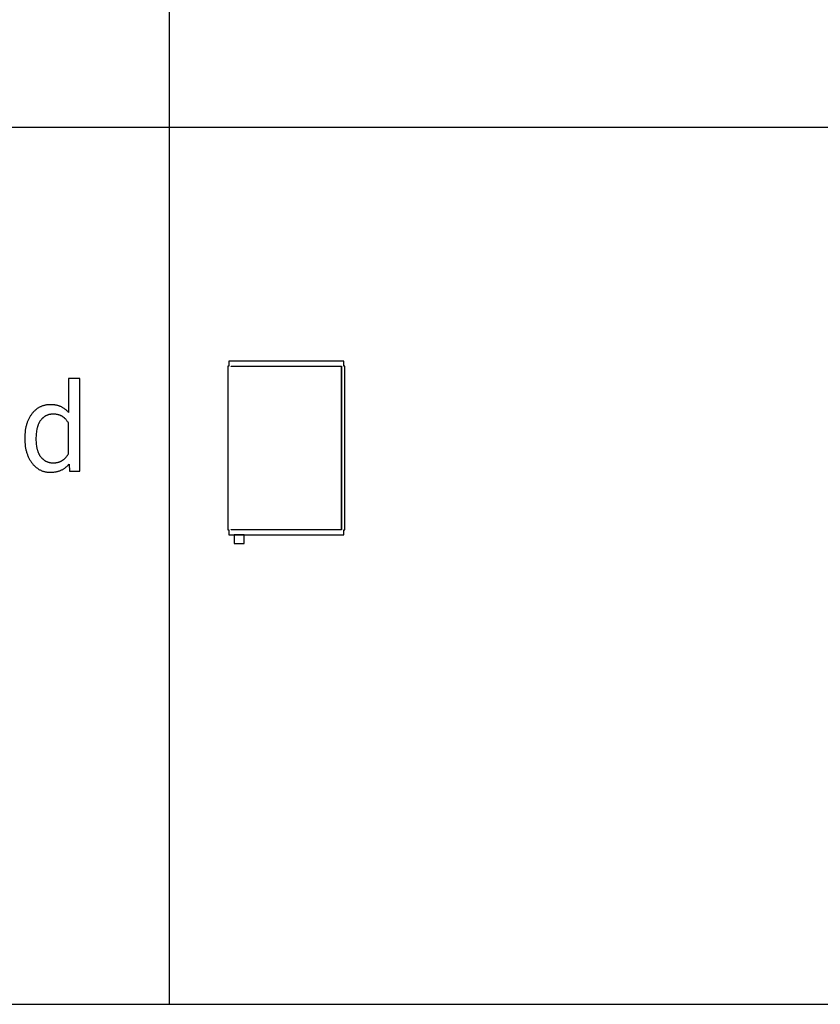
# Model space of a CAD drawing. Units: inches. Extents: x 0 to 1378, y 0 to 1476.
# Drawn here: x 98 to 206, y 0 to 133 of the extents above; entities that cross this region are included whole.
import ezdxf

# ---------------------------------------------------------------- set-up
doc = ezdxf.new("R2010")
doc.units = ezdxf.units.IN
doc.header["$MEASUREMENT"] = 0
for name, color, linetype, true_color in [('- TAB', 4, 'Continuous', 0x00ffff), ('- TITLES', 7, 'Continuous', 0x7fffbf), ('2D DRAWING', 2, 'Continuous', 0xffff00)]:
    doc.layers.add(name, color=color, linetype=linetype, true_color=true_color)

msp = doc.modelspace()

# ---------------------------------------------------------------- linework, layer by layer
at = {"layer": '- TAB'}
for points in [[(118.11, 0), (118.11, 413.39)], [(0, 118.11), (826.77, 118.11)], [(0, 0), (826.77, 0)]]:
    msp.add_lwpolyline(points, dxfattribs=at)
at = {"layer": '- TITLES'}
for points in [[(106.05, 84.25), (104.55, 84.25)], [(104.55, 84.25), (104.55, 79.68)], [(106.05, 71.79), (106.05, 84.25)], [(104.55, 79.68), (104.5, 79.74), (104.44, 79.8), (104.38, 79.86), (104.32, 79.92), (104.26, 79.98), (104.19, 80.03), (104.13, 80.09), (104.06, 80.14), (104, 80.19), (103.93, 80.23), (103.86, 80.28), (103.79, 80.32), (103.71, 80.36), (103.64, 80.4), (103.57, 80.43), (103.49, 80.47), (103.41, 80.5), (103.34, 80.53), (103.26, 80.56), (103.18, 80.58), (103.09, 80.61), (103.01, 80.63), (102.93, 80.65), (102.84, 80.66), (102.75, 80.68), (102.67, 80.69), (102.58, 80.7), (102.49, 80.71), (102.39, 80.72), (102.3, 80.73), (102.21, 80.73), (102.11, 80.73), (102.01, 80.73), (101.92, 80.73), (101.83, 80.72), (101.73, 80.71), (101.64, 80.7), (101.55, 80.69), (101.46, 80.67), (101.37, 80.65), (101.29, 80.63), (101.2, 80.61), (101.12, 80.58), (101.03, 80.56), (100.95, 80.53), (100.87, 80.49), (100.79, 80.46), (100.71, 80.42), (100.63, 80.38), (100.55, 80.34), (100.48, 80.3), (100.41, 80.25), (100.33, 80.2), (100.26, 80.15), (100.19, 80.1), (100.12, 80.04), (100.05, 79.98), (99.98, 79.92), (99.92, 79.86), (99.85, 79.79), (99.79, 79.72), (99.73, 79.65), (99.66, 79.58), (99.6, 79.5), (99.55, 79.42), (99.49, 79.34), (99.43, 79.26), (99.38, 79.18), (99.33, 79.1), (99.28, 79.01), (99.23, 78.93), (99.19, 78.84), (99.14, 78.75), (99.1, 78.66), (99.06, 78.56), (99.02, 78.47), (98.98, 78.37), (98.95, 78.27), (98.92, 78.18), (98.89, 78.07), (98.86, 77.97), (98.83, 77.87), (98.8, 77.76), (98.78, 77.66), (98.76, 77.55), (98.74, 77.44), (98.72, 77.33), (98.71, 77.21), (98.69, 77.1), (98.68, 76.98), (98.66, 76.75), (98.65, 76.5), (98.65, 76.25)], [(104.55, 78.22), (104.51, 78.29), (104.47, 78.37), (104.42, 78.44), (104.37, 78.51), (104.32, 78.57), (104.27, 78.64), (104.22, 78.7), (104.17, 78.76), (104.12, 78.82), (104.09, 78.84), (104.06, 78.87), (104.03, 78.9), (104, 78.92), (103.98, 78.95), (103.95, 78.97), (103.92, 79), (103.89, 79.02), (103.86, 79.04), (103.82, 79.06), (103.79, 79.09), (103.76, 79.11), (103.73, 79.13), (103.7, 79.15), (103.67, 79.17), (103.63, 79.18), (103.6, 79.2), (103.57, 79.22), (103.53, 79.24), (103.5, 79.25), (103.46, 79.27), (103.43, 79.28), (103.39, 79.3), (103.36, 79.31), (103.32, 79.32), (103.29, 79.34), (103.25, 79.35), (103.21, 79.36), (103.14, 79.38), (103.06, 79.4), (102.98, 79.41), (102.9, 79.43), (102.82, 79.44), (102.74, 79.45), (102.66, 79.45), (102.57, 79.46), (102.48, 79.46), (102.42, 79.46), (102.35, 79.45), (102.28, 79.45), (102.22, 79.44), (102.15, 79.44), (102.09, 79.43), (102.02, 79.42), (101.96, 79.4), (101.9, 79.39), (101.84, 79.37), (101.78, 79.36), (101.72, 79.34), (101.67, 79.32), (101.61, 79.29), (101.56, 79.27), (101.5, 79.24), (101.45, 79.22), (101.4, 79.19), (101.35, 79.16), (101.29, 79.12), (101.25, 79.09), (101.2, 79.05), (101.15, 79.02), (101.1, 78.98), (101.06, 78.94), (101.01, 78.89), (100.97, 78.85), (100.93, 78.8), (100.88, 78.76), (100.84, 78.71), (100.8, 78.66), (100.76, 78.6), (100.73, 78.55), (100.69, 78.5), (100.65, 78.44), (100.62, 78.38), (100.59, 78.32), (100.55, 78.26), (100.52, 78.19), (100.49, 78.13), (100.47, 78.06), (100.44, 77.99), (100.41, 77.92), (100.39, 77.85), (100.36, 77.78), (100.34, 77.7), (100.32, 77.63), (100.3, 77.55), (100.28, 77.47), (100.27, 77.39), (100.23, 77.22), (100.21, 77.05), (100.19, 76.87), (100.17, 76.68), (100.16, 76.49), (100.15, 76.29), (100.15, 76.08)], [(104.55, 74.18), (104.55, 78.22)], [(98.65, 76.25), (98.65, 76.14)], [(98.65, 76.14), (98.65, 75.89), (98.66, 75.65), (98.68, 75.41), (98.69, 75.3), (98.71, 75.18), (98.72, 75.07), (98.74, 74.96), (98.76, 74.85), (98.78, 74.74), (98.81, 74.63), (98.83, 74.52), (98.86, 74.42), (98.89, 74.32), (98.92, 74.22), (98.95, 74.12), (98.99, 74.02), (99.02, 73.92), (99.06, 73.83), (99.1, 73.73), (99.14, 73.64), (99.19, 73.55), (99.23, 73.46), (99.28, 73.37), (99.33, 73.29), (99.38, 73.2), (99.44, 73.12), (99.49, 73.04), (99.55, 72.96), (99.61, 72.88), (99.67, 72.8), (99.73, 72.73), (99.79, 72.65), (99.86, 72.59), (99.92, 72.52), (99.99, 72.45), (100.06, 72.39), (100.12, 72.33), (100.19, 72.27), (100.26, 72.22), (100.34, 72.17), (100.41, 72.12), (100.48, 72.07), (100.56, 72.02), (100.63, 71.98), (100.71, 71.94), (100.79, 71.9), (100.87, 71.87), (100.95, 71.83), (101.03, 71.8), (101.11, 71.78), (101.2, 71.75), (101.28, 71.73), (101.37, 71.71), (101.45, 71.69), (101.54, 71.67), (101.63, 71.66), (101.72, 71.65), (101.81, 71.64), (101.91, 71.63), (102, 71.63), (102.09, 71.63), (102.19, 71.63), (102.29, 71.63), (102.39, 71.64), (102.48, 71.65), (102.58, 71.66), (102.67, 71.67), (102.76, 71.68), (102.85, 71.7), (102.94, 71.72), (103.03, 71.74), (103.12, 71.76), (103.2, 71.78), (103.28, 71.81), (103.36, 71.84), (103.45, 71.87), (103.52, 71.9), (103.6, 71.94), (103.68, 71.98), (103.75, 72.02), (103.83, 72.06), (103.9, 72.1), (103.97, 72.15), (104.04, 72.2), (104.11, 72.25), (104.17, 72.3), (104.24, 72.36), (104.3, 72.41), (104.36, 72.47), (104.43, 72.53), (104.49, 72.6), (104.54, 72.66), (104.6, 72.73)], [(100.15, 76.08), (100.15, 75.9), (100.16, 75.72), (100.17, 75.55), (100.19, 75.38), (100.21, 75.21), (100.23, 75.05), (100.25, 74.98), (100.27, 74.9), (100.28, 74.83), (100.3, 74.75), (100.32, 74.68), (100.34, 74.61), (100.36, 74.54), (100.39, 74.47), (100.41, 74.4), (100.44, 74.34), (100.47, 74.27), (100.49, 74.21), (100.52, 74.15), (100.55, 74.08), (100.59, 74.03), (100.62, 73.97), (100.65, 73.91), (100.69, 73.85), (100.73, 73.8), (100.76, 73.75), (100.8, 73.69), (100.84, 73.64), (100.88, 73.6), (100.93, 73.55), (100.97, 73.5), (101.01, 73.46), (101.06, 73.42), (101.1, 73.38), (101.15, 73.34), (101.2, 73.3), (101.24, 73.27), (101.29, 73.23), (101.34, 73.2), (101.39, 73.17), (101.45, 73.14), (101.5, 73.11), (101.55, 73.09), (101.61, 73.06), (101.66, 73.04), (101.72, 73.02), (101.78, 73), (101.83, 72.98), (101.89, 72.97), (101.95, 72.95), (102.01, 72.94), (102.08, 72.93), (102.14, 72.92), (102.2, 72.92), (102.27, 72.91), (102.33, 72.91), (102.4, 72.9), (102.47, 72.9), (102.56, 72.9), (102.64, 72.91), (102.73, 72.91), (102.81, 72.92), (102.89, 72.93), (102.98, 72.95), (103.06, 72.96), (103.13, 72.98), (103.17, 72.99), (103.21, 73), (103.25, 73.02), (103.28, 73.03), (103.32, 73.04), (103.36, 73.05), (103.39, 73.07), (103.43, 73.08), (103.47, 73.1), (103.5, 73.11), (103.54, 73.13), (103.57, 73.15), (103.6, 73.17), (103.64, 73.18), (103.67, 73.2), (103.7, 73.22), (103.73, 73.24), (103.77, 73.26), (103.8, 73.29), (103.83, 73.31), (103.86, 73.33), (103.89, 73.35), (103.92, 73.38), (103.95, 73.4), (103.98, 73.43), (104.01, 73.45), (104.04, 73.48), (104.07, 73.51), (104.09, 73.54), (104.12, 73.56), (104.15, 73.59), (104.18, 73.62), (104.23, 73.68), (104.28, 73.75), (104.33, 73.81), (104.38, 73.88), (104.42, 73.95), (104.47, 74.03), (104.51, 74.1), (104.55, 74.18)], [(104.6, 72.73), (104.67, 71.79)], [(104.67, 71.79), (106.05, 71.79)]]:
    msp.add_lwpolyline(points, dxfattribs=at)
at = {"layer": '2D DRAWING'}
for points in [[(141.59, 63.19), (141.59, 63.19), (141.59, 63.19), (141.59, 63.9), (141.73, 63.9), (141.73, 85.91), (141.59, 85.91), (141.59, 86.61), (126.12, 86.61), (126.12, 85.91), (125.98, 85.91), (125.98, 63.9), (126.12, 63.9), (126.12, 63.9), (126.12, 63.9), (126.12, 63.19)], [(126.42, 85.91), (141.3, 85.91), (141.3, 63.9), (126.42, 63.9), (126.42, 63.92), (141.3, 63.92), (141.3, 85.89), (126.42, 85.89)], [(127.5, 63.19), (127.44, 63.19), (127.38, 63.19), (127.32, 63.19), (127.25, 63.19), (127.19, 63.19), (127.13, 63.19), (127.08, 63.19), (127.03, 63.19), (126.98, 63.19), (126.94, 63.19), (126.91, 63.19), (126.88, 63.19), (126.86, 63.19), (126.84, 63.19), (126.83, 63.19), (126.83, 63.19), (126.83, 62.05), (126.83, 62.05), (126.84, 62.05), (126.86, 62.05), (126.88, 62.05), (126.91, 62.05), (126.94, 62.05), (126.98, 62.05), (127.03, 62.05), (127.08, 62.05), (127.13, 62.05), (127.15, 62.05), (127.15, 62.04), (127.15, 62.04), (127.15, 62.04), (127.16, 62.04), (127.17, 62.04), (127.19, 62.04), (127.2, 62.04), (127.22, 62.04), (127.25, 62.04), (127.28, 62.04), (127.31, 62.04), (127.34, 62.04), (127.37, 62.04), (127.4, 62.04), (127.44, 62.04), (127.47, 62.04), (127.5, 62.04), (127.53, 62.04), (127.56, 62.04), (127.6, 62.04), (127.63, 62.04), (127.66, 62.04), (127.69, 62.04), (127.72, 62.04), (127.75, 62.04), (127.78, 62.04), (127.8, 62.04), (127.81, 62.04), (127.83, 62.04), (127.84, 62.04), (127.85, 62.04), (127.85, 62.04), (127.85, 62.04), (127.85, 62.05), (127.87, 62.05), (127.92, 62.05), (127.97, 62.05), (128.02, 62.05), (128.06, 62.05), (128.09, 62.05), (128.12, 62.05), (128.14, 62.05), (128.16, 62.05), (128.17, 62.05), (128.17, 62.05), (128.17, 63.19), (128.17, 63.19), (128.16, 63.19), (128.14, 63.19), (128.12, 63.19), (128.09, 63.19), (128.06, 63.19), (128.02, 63.19), (127.97, 63.19), (127.92, 63.19), (127.87, 63.19), (127.81, 63.19), (127.75, 63.19), (127.68, 63.19), (127.62, 63.19), (127.56, 63.19)]]:
    msp.add_lwpolyline(points, close=True, dxfattribs=at)

doc.saveas('drawing.dxf')
